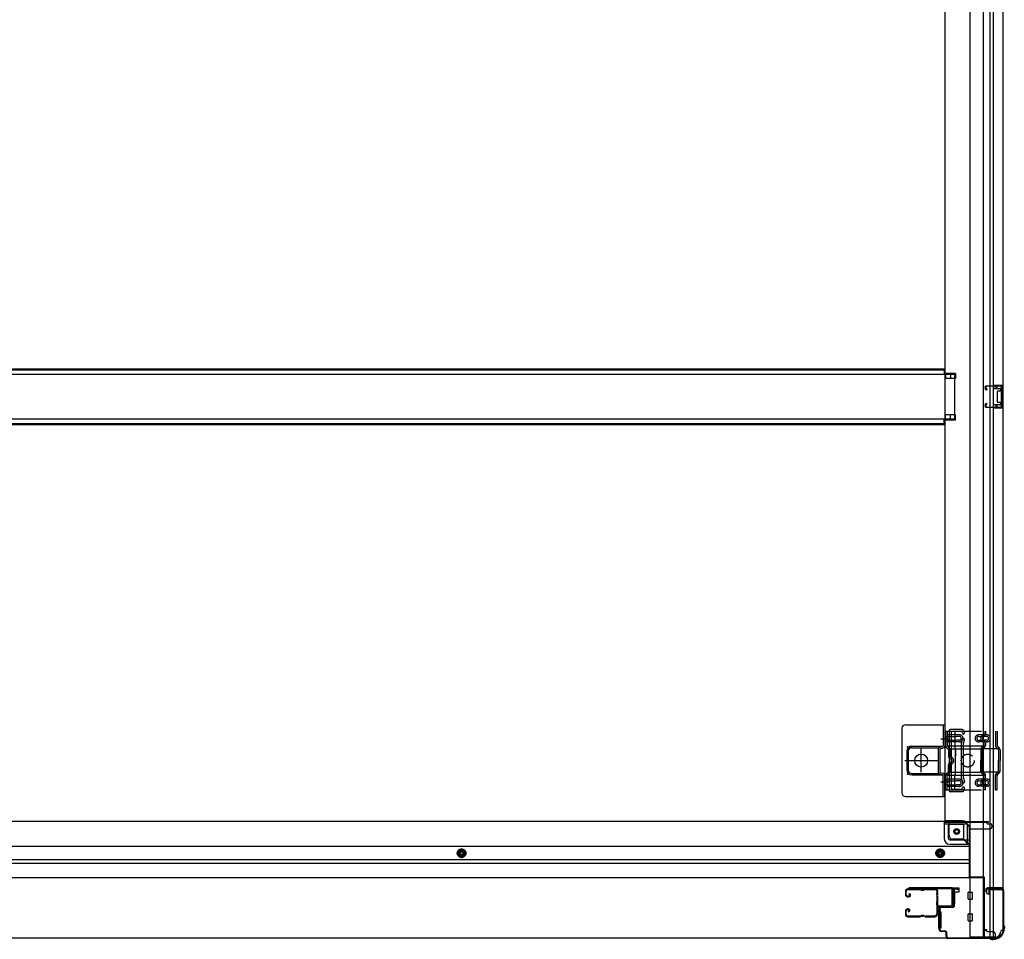
# Model space of a CAD drawing. Extents: x 542 to 20478, y 184 to 14052.
# Drawn here: x 7974 to 9347, y 2029 to 3312 of the extents above; entities that cross this region are included whole.
import ezdxf

# ---------------------------------------------------------------- set-up
doc = ezdxf.new("R2010")
doc.units = 0
doc.header["$LTSCALE"] = 50
doc.header["$MEASUREMENT"] = 0
for name, pattern in [('1PL-2', [4, 2.5, -0.5, 0.5, -0.5]), ('HIDE-M', [2, 1, -1]), ('TENSEN-', [0.6, 0.2, -0.4])]:
    doc.linetypes.add(name, pattern=pattern)
for name, color, linetype in [('U1', 3, 'CONTINUOUS'), ('サイドレ-ル', 3, 'CONTINUOUS'), ('サイドレール取付板', 6, 'CONTINUOUS'), ('下枠側', 2, 'CONTINUOUS'), ('下枠前', 3, 'CONTINUOUS'), ('内アンカー金具A', 6, 'HIDE-M'), ('内アンカー金具L', 6, 'CONTINUOUS'), ('床補強', 3, 'CONTINUOUS'), ('柱前', 3, 'CONTINUOUS'), ('間柱', 3, 'CONTINUOUS')]:
    doc.layers.add(name, color=color, linetype=linetype)

msp = doc.modelspace()

# ---------------------------------------------------------------- linework, layer by layer
at = {"layer": 'U1', "color": 3}
for p, q in [((9275.1, 2101.2), (9283.6, 2101.2)), ((9275.1, 2079.2), (9275.1, 2101.2)), ((9275.1, 2101.2), (9283.6, 2101.2)), ((9275.1, 2079.2), (9275.1, 2101.2)), ((9283.6, 2101.2), (9283.6, 2095.2)), ((9283.6, 2101.2), (9283.6, 2095.2)), ((9283.6, 2095.2), (9277.6, 2095.2)), ((9277.6, 2095.2), (9277.6, 2079.2)), ((9283.6, 2095.2), (9277.6, 2095.2)), ((9277.6, 2095.2), (9277.6, 2079.2)), ((9283.6, 2099.2), (9283.6, 2097.7)), ((9283.6, 2099.2), (9283.6, 2097.7)), ((9277.6, 2079.2), (9275.1, 2079.2)), ((9277.6, 2079.2), (9275.1, 2079.2)), ((9258.6, 2067.7), (9255.1, 2067.7)), ((9255.1, 2067.7), (9255.1, 2044.7)), ((9258.6, 2067.7), (9255.1, 2067.7)), ((9255.1, 2067.7), (9255.1, 2044.7)), ((9258.6, 2067.7), (9258.6, 2044.7)), ((9258.6, 2067.7), (9258.6, 2044.7)), ((9258.6, 2044.7), (9255.1, 2044.7)), ((9258.6, 2044.7), (9255.1, 2044.7))]:
    msp.add_line(p, q, dxfattribs=at)
at = {"layer": 'サイドレ-ル'}
for p, q in [((9209.1, 2096.1), (9209.1, 2091.6)), ((9209.1, 2096.1), (9209.1, 2091.6)), ((9210.1, 2091.6), (9210.1, 2096.1)), ((9210.1, 2091.6), (9210.1, 2096.1)), ((9213.3, 2089.6), (9212.1, 2089.6)), ((9213.3, 2089.6), (9212.1, 2089.6)), ((9212.1, 2088.6), (9213.3, 2088.6)), ((9212.1, 2088.6), (9213.3, 2088.6)), ((9228.6, 2099.6), (9212.6, 2099.6)), ((9228.6, 2099.6), (9212.6, 2099.6)), ((9212.6, 2098.6), (9228.6, 2098.6)), ((9212.6, 2098.6), (9228.6, 2098.6)), ((9213.3, 2089.6), (9214.5, 2089.6)), ((9213.3, 2089.6), (9214.5, 2089.6)), ((9214.5, 2088.6), (9213.3, 2088.6)), ((9214.5, 2088.6), (9213.3, 2088.6)), ((9214.1, 2092.1), (9214.7, 2092.9)), ((9214.1, 2092.1), (9214.7, 2092.9)), ((9215, 2091.5), (9214.1, 2092.1)), ((9215, 2091.5), (9214.1, 2092.1)), ((9214.7, 2092.9), (9215.6, 2092.3)), ((9214.7, 2092.9), (9215.6, 2092.3)), ((9233.9, 2098.6), (9232.2, 2098.6)), ((9233.9, 2098.6), (9232.2, 2098.6)), ((9232.2, 2097.6), (9233.9, 2097.6)), ((9232.2, 2097.6), (9233.9, 2097.6)), ((9237.6, 2098.6), (9250.8, 2098.6)), ((9209.1, 2068.6), (9209.1, 2064.1)), ((9209.1, 2068.6), (9209.1, 2064.1)), ((9210.1, 2064.1), (9210.1, 2068.6)), ((9210.1, 2064.1), (9210.1, 2068.6)), ((9213.3, 2071.6), (9212.1, 2071.6)), ((9213.3, 2071.6), (9212.1, 2071.6)), ((9212.1, 2070.6), (9213.3, 2070.6)), ((9212.1, 2070.6), (9213.3, 2070.6)), ((9228.6, 2061.6), (9212.6, 2061.6)), ((9228.6, 2061.6), (9212.6, 2061.6)), ((9212.6, 2060.6), (9228.6, 2060.6)), ((9212.6, 2060.6), (9228.6, 2060.6)), ((9213.8, 2068.8), (9212.9, 2068.2)), ((9213.8, 2068.8), (9212.9, 2068.2)), ((9212.9, 2068.2), (9213.5, 2067.4)), ((9212.9, 2068.2), (9213.5, 2067.4)), ((9213.5, 2067.4), (9214.4, 2068)), ((9213.5, 2067.4), (9214.4, 2068)), ((9233.9, 2062.6), (9232.2, 2062.6)), ((9233.9, 2062.6), (9232.2, 2062.6)), ((9232.2, 2061.6), (9233.9, 2061.6)), ((9232.2, 2061.6), (9233.9, 2061.6)), ((9250.1, 2061.6), (9237.6, 2061.6)), ((9250.1, 2061.6), (9237.6, 2061.6)), ((9237.6, 2060.6), (9250.1, 2060.6)), ((9237.6, 2060.6), (9250.1, 2060.6)), ((9252.6, 2064.1), (9252.6, 2064))]:
    msp.add_line(p, q, dxfattribs=at)
for centre, radius, start, end in [((9212.6, 2096.1), 3.5, 90, 180), ((9212.6, 2096.1), 3.5, 90, 180), ((9212.1, 2091.6), 3, 180, 270), ((9212.1, 2091.6), 3, 180, 270), ((9212.6, 2096.1), 2.5, 90, 180), ((9212.6, 2096.1), 2.5, 90, 180), ((9212.1, 2091.6), 2, 180, 270), ((9212.1, 2091.6), 2, 180, 270), ((9214.5, 2090.6), 2, 270, 55), ((9214.5, 2090.6), 2, 270, 55), ((9214.5, 2090.6), 1, 270, 55), ((9214.5, 2090.6), 1, 270, 55), ((9228.6, 2095.6), 4, 58.9973, 90), ((9228.6, 2095.6), 4, 58.9973, 90), ((9228.6, 2095.6), 3, 58.9973, 90), ((9228.6, 2095.6), 3, 58.9973, 90), ((9232.2, 2101.6), 4, 238.9973, 270), ((9232.2, 2101.6), 4, 238.9973, 270), ((9232.2, 2101.6), 3, 238.9973, 270), ((9232.2, 2101.6), 3, 238.9973, 270), ((9233.9, 2101.6), 3, 270, 301.0027), ((9233.9, 2101.6), 3, 270, 301.0027), ((9233.9, 2101.6), 4, 270, 301.0027), ((9233.9, 2101.6), 4, 270, 301.0027), ((9237.6, 2095.6), 4, 90, 121.0027), ((9237.6, 2095.6), 4, 90, 121.0027), ((9237.6, 2095.6), 3, 90, 121.0027), ((9237.6, 2095.6), 3, 90, 121.0027), ((9250.8, 2096.1), 3.5, 334.361, 90), ((9250.8, 2096.1), 2.5, 334.361, 90), ((9256.7, 2093.3), 4, 154.361, 179.7604), ((9256.7, 2093.3), 4, 179.7604, 203.5565), ((9462.7, 2080.1), 210, 177.5261, 182.9276), ((9256.8, 2089), 4, 161.5619, 177.5261), ((9251.2, 2090.9), 2, 341.5619, 23.5565), ((9256.7, 2093.3), 3, 154.361, 179.7604), ((9256.7, 2093.3), 3, 179.7604, 203.5565), ((9425.3, 2079.1), 171.6, 176.3695, 183.2216), ((9251.2, 2090.9), 3, 341.5619, 23.5565), ((9212.1, 2068.6), 3, 90, 180), ((9212.1, 2068.6), 3, 90, 180), ((9212.6, 2064.1), 3.5, 180, 270), ((9212.6, 2064.1), 3.5, 180, 270), ((9212.1, 2068.6), 2, 90, 180), ((9212.1, 2068.6), 2, 90, 180), ((9212.6, 2064.1), 2.5, 180, 270), ((9212.6, 2064.1), 2.5, 180, 270), ((9213.3, 2069.6), 2, 305, 90), ((9213.3, 2069.6), 2, 305, 90), ((9213.3, 2069.6), 1, 305, 90), ((9213.3, 2069.6), 1, 305, 90), ((9228.6, 2064.6), 3, 270, 301.0027), ((9228.6, 2064.6), 3, 270, 301.0027), ((9228.6, 2064.6), 4, 270, 301.0027), ((9228.6, 2064.6), 4, 270, 301.0027), ((9232.2, 2058.6), 4, 90, 121.0027), ((9232.2, 2058.6), 4, 90, 121.0027), ((9232.2, 2058.6), 3, 90, 121.0027), ((9232.2, 2058.6), 3, 90, 121.0027), ((9233.9, 2058.6), 4, 58.9973, 90), ((9233.9, 2058.6), 4, 58.9973, 90), ((9233.9, 2058.6), 3, 58.9973, 90), ((9233.9, 2058.6), 3, 58.9973, 90), ((9237.6, 2064.6), 4, 238.9973, 270), ((9237.6, 2064.6), 4, 238.9973, 270), ((9237.6, 2064.6), 3, 238.9973, 270), ((9237.6, 2064.6), 3, 238.9973, 270), ((9250.1, 2064.1), 2.5, 270, 356.7242), ((9250.1, 2064.1), 3.5, 270, 356.7242), ((9257, 2063.4), 4.5, 146.8839, 171.1562), ((9256.9, 2069.6), 4, 182.9276, 206.516), ((9251.6, 2066.9), 2, 327.1821, 26.516), ((9257, 2063.4), 3.5, 146.8839, 171.1562), ((9256.9, 2069.6), 3, 182.9276, 206.516), ((9251.6, 2066.9), 3, 327.1821, 26.516)]:
    msp.add_arc(centre, radius, start, end, dxfattribs=at)
at = {"layer": 'サイドレール取付板', "color": 6}
for p, q in [((9273.1, 2101.2), (9214.1, 2101.2)), ((9214.1, 2101.2), (9214.1, 2099.6)), ((9273, 2099.6), (9214.1, 2099.6)), ((9274.4, 2077.2), (9274.4, 2098.2)), ((9276.1, 2077.2), (9276.1, 2098.2)), ((9254.6, 2074.2), (9254.6, 2075.8)), ((9254.6, 2075.8), (9273, 2075.8)), ((9254.6, 2074.2), (9273.1, 2074.2))]:
    msp.add_line(p, q, dxfattribs=at)
at = {"layer": 'サイドレール取付板'}
msp.add_line((9250.8, 2099.6), (9237.6, 2099.6), dxfattribs=at)
at = {"layer": 'サイドレール取付板', "color": 6}
for centre, radius, start, end in [((9273.1, 2098.2), 3, 0, 90), ((9273, 2098.2), 1.4, 0, 90), ((9273, 2077.2), 1.4, 270, 0), ((9273.1, 2077.2), 3, 270, 0)]:
    msp.add_arc(centre, radius, start, end, dxfattribs=at)
at = {"layer": '下枠側'}
for p, q in [((9299.1, 4591.5), (9299.1, 2032)), ((9317.6, 4591.5), (9317.6, 2032)), ((9345.1, 4581.5), (9345.1, 2042)), ((9327.1, 2101), (9327.1, 4522.5)), ((9332.1, 2101), (9332.1, 4522.5)), ((9264.1, 4510.5), (9264.1, 2194.5)), ((9279.1, 2818.5), (9264.1, 2818.5)), ((9265.1, 2818.5), (9265.1, 2811.5)), ((9272.1, 2818.5), (9272.1, 2811.5)), ((9279.1, 2818.5), (9279.1, 2811.5)), ((9279.1, 2811.5), (9264.1, 2811.5)), ((9331.1, 2802), (9345.1, 2802)), ((9332.1, 2801.9), (9332.1, 2797.5)), ((9335.1, 2802), (9335.1, 2797.5)), ((9336.8, 2802), (9336.8, 2797.5)), ((9344.1, 2802), (9344.1, 2770)), ((9345.1, 2802), (9345.1, 2770)), ((9331.1, 2797.5), (9340.6, 2797.5)), ((9337.1, 2793), (9337.1, 2779)), ((9338.1, 2794), (9340.6, 2794)), ((9341.6, 2796.5), (9341.6, 2795)), ((9340.6, 2774.5), (9331.1, 2774.5)), ((9332.1, 2770.2), (9332.1, 2774.5)), ((9335.1, 2774.5), (9335.1, 2770)), ((9336.8, 2774.5), (9336.8, 2770)), ((9340.6, 2778), (9338.1, 2778)), ((9341.6, 2777), (9341.6, 2775.5)), ((9279.1, 2760.5), (9264.1, 2760.5)), ((9265.1, 2753.5), (9265.1, 2760.5)), ((9272.1, 2753.5), (9272.1, 2760.5)), ((9279.1, 2753.5), (9279.1, 2760.5)), ((9345.1, 2770), (9331.1, 2770)), ((9279.1, 2753.5), (9264.1, 2753.5)), ((9287.1, 2322), (9272.1, 2322)), ((9270.1, 2320), (9270.1, 2237)), ((9273.1, 2318), (9273.1, 2239)), ((9286.4, 2319), (9274.1, 2319)), ((9287.3, 2304.2), (9288.6, 2308.5)), ((9288.3, 2317.6), (9288.6, 2316.6)), ((9290.1, 2303.3), (9291.5, 2307.6)), ((9290.9, 2319.2), (9291.5, 2317.5)), ((9287.1, 2302.7), (9287.1, 2254)), ((9290.1, 2254), (9290.1, 2302.7)), ((9287.3, 2252.8), (9288.6, 2248.6)), ((9290.1, 2253.8), (9291.5, 2249.5)), ((9288.1, 2238.7), (9288.6, 2240.5)), ((9290.3, 2235.7), (9291.5, 2239.6)), ((9289.6, 2235), (9272.1, 2235)), ((9287.6, 2238), (9274.1, 2238)), ((9266.6, 2194.5), (9264.1, 2194.5)), ((9288.6, 2194.5), (9264.1, 2194.5)), ((9270.1, 2174), (9270.1, 2191.5)), ((9288.6, 2189.5), (9270.1, 2189.5)), ((9290.6, 2169), (9290.6, 2187.5)), ((9295.6, 2163), (9295.6, 2187.5)), ((9290.6, 2169), (9275.1, 2169)), ((9295.6, 2163), (9290.6, 2169)), ((9299.1, 2163), (9295.6, 2163)), ((9322.1, 2099), (9322.1, 2094.5)), ((9344.1, 2101), (9324.1, 2101)), ((9324.1, 2092.5), (9327.1, 2092.5)), ((9326.1, 2098.5), (9344.1, 2098.5)), ((9326.1, 2092.5), (9326.1, 2098.5)), ((9326.1, 2092.5), (9326.1, 2098.5)), ((9327.1, 2032), (9327.1, 2098.5)), ((9327.1, 2092.5), (9327.1, 2098.5)), ((9327.1, 2092.5), (9327.1, 2098.5)), ((9332.1, 2032), (9332.1, 2098.5)), ((9345.1, 2099.5), (9345.1, 2100)), ((9345.1, 2042), (9344.1, 2042)), ((9334.1, 2032), (9299.1, 2032))]:
    msp.add_line(p, q, dxfattribs=at)
msp.add_circle((9280.6, 2179.5), 4, dxfattribs=at)
for centre, radius, start, end in [((9338.1, 2793), 1, 90, 180), ((9340.6, 2796.5), 1, 0, 90), ((9340.6, 2795), 1, 270, 0), ((9338.1, 2779), 1, 180, 270), ((9340.6, 2777), 1, 0, 90), ((9340.6, 2775.5), 1, 270, 0), ((9272.1, 2320), 2, 90, 180), ((9287.1, 2318), 4, 17.4576, 90), ((9274.1, 2318), 1, 90, 180), ((9286.4, 2317), 2, 17.4576, 90), ((9290.1, 2317), 1.5, 197.4576, 270), ((9290.1, 2308), 1.5, 90, 162.5424), ((9290.1, 2317), 1.5, 270, 17.4576), ((9290.1, 2308), 1.5, 342.5424, 90), ((9292.1, 2302.7), 5, 162.5424, 179.9995), ((9292.1, 2302.7), 2, 162.5424, 180), ((9291.1, 2302.9), 1, 162.5424, 180), ((9291.1, 2302.9), 1, 162.5424, 180), ((9292.1, 2254.3), 5, 180.0005, 197.4576), ((9292.1, 2254.4), 2, 180, 197.4576), ((9274.1, 2239), 1, 180, 270), ((9287.1, 2239), 1, 270, 342.5424), ((9290.1, 2249), 1.5, 197.4576, 270), ((9290.1, 2240), 1.5, 90, 162.5424), ((9290.1, 2249), 1.5, 270, 17.4576), ((9290.1, 2240), 1.5, 342.5424, 90), ((9272.1, 2237), 2, 180, 270), ((9289.3, 2236), 1, 270, 342.5424), ((9267.1, 2191.5), 3, 0, 90), ((9288.6, 2187.5), 7, 0, 90), ((9288.6, 2187.5), 2, 0, 90), ((9275.1, 2174), 5, 180, 270), ((9324.1, 2099), 2, 90, 180), ((9324.1, 2094.5), 2, 180, 270), ((9344.1, 2100), 1, 0, 90), ((9344.1, 2099.5), 1, 270, 0), ((9334.1, 2040), 8, 270, 0), ((9344.1, 2040), 2, 90, 180)]:
    msp.add_arc(centre, radius, start, end, dxfattribs=at)
at = {"layer": '下枠前'}
for p, q in [((9264.1, 2193.5), (7216.1, 2193.5)), ((9263.1, 2192.5), (9263.1, 2193.5)), ((9263.1, 2192.5), (9325.1, 2192.5)), ((9263.1, 2192.3), (9263.1, 2170)), ((9264.1, 2193.5), (9325.1, 2193.5)), ((9265.1, 2190.5), (9293.1, 2190.5)), ((9269.1, 2170), (9269.1, 2190.5)), ((9298.1, 2185.5), (9298.1, 2115)), ((9298.1, 2183.5), (9327.1, 2183.5)), ((9322.1, 2192.5), (9322.1, 2193.5)), ((9324.1, 2190.5), (9327.1, 2190.5)), ((9325.1, 2192.5), (9325.1, 2193.5)), ((9330.1, 2186.5), (9330.1, 2187.5)), ((9298.1, 2158.5), (7182.1, 2158.5)), ((9271.1, 2168), (9298.1, 2168)), ((9271.1, 2162), (9298.1, 2162)), ((8590.1, 2155.1), (8585.1, 2152.2)), ((8585.1, 2152.2), (8585.1, 2146.4)), ((8585.1, 2146.4), (8590.1, 2143.5)), ((8595.1, 2152.2), (8590.1, 2155.1)), ((8590.1, 2143.5), (8595.1, 2146.4)), ((8595.1, 2146.4), (8595.1, 2152.2)), ((9257.6, 2155.1), (9252.6, 2152.2)), ((9252.6, 2152.2), (9252.6, 2146.4)), ((9252.6, 2146.4), (9257.6, 2143.5)), ((9262.6, 2152.2), (9257.6, 2155.1)), ((9257.6, 2143.5), (9262.6, 2146.4)), ((9262.6, 2146.4), (9262.6, 2152.2)), ((9298.1, 2140), (7182.1, 2140)), ((9298.1, 2135), (7182.1, 2135)), ((9319.1, 2115), (7161.1, 2115)), ((9298.1, 2116.2), (9319.1, 2116.2)), ((9298.1, 2116.2), (9319.1, 2116.2)), ((9302.6, 2116.2), (9302.6, 2115)), ((9319.1, 2116.2), (9319.1, 2031)), ((9319.1, 2116.2), (9319.1, 2031)), ((9296.6, 2085.5), (9296.6, 2094.5)), ((9296.6, 2085.5), (9296.6, 2094.5)), ((9296.6, 2085.5), (9296.6, 2094.5)), ((9297.1, 2095), (9302.1, 2095)), ((9297.1, 2095), (9302.1, 2095)), ((9297.1, 2095), (9299.1, 2095)), ((9297.1, 2095), (9299.1, 2095)), ((9297.1, 2095), (9302.1, 2095)), ((9297.1, 2095), (9302.1, 2095)), ((9302.6, 2085.5), (9302.6, 2094.5)), ((9302.6, 2085.5), (9302.6, 2094.5)), ((9297.1, 2085), (9302.1, 2085)), ((9297.1, 2085), (9299.1, 2085)), ((9297.1, 2085), (9302.1, 2085)), ((9296.6, 2055.5), (9296.6, 2064.5)), ((9296.6, 2055.5), (9296.6, 2064.5)), ((9297.1, 2065), (9302.1, 2065)), ((9297.1, 2065), (9302.1, 2065)), ((9302.6, 2055.5), (9302.6, 2064.5)), ((9302.6, 2055.5), (9302.6, 2064.5)), ((9297.1, 2055), (9302.1, 2055)), ((9297.1, 2055), (9302.1, 2055)), ((9319.1, 2043), (9321.6, 2043)), ((9319.1, 2043), (9322.1, 2043)), ((9319.1, 2041.8), (9321.6, 2041.8)), ((9319.1, 2041.8), (9322.1, 2041.8)), ((9321.6, 2043), (9321.6, 2042)), ((9322.1, 2043), (9322.1, 2041.8)), ((9323.6, 2040), (9331.1, 2040)), ((9334.1, 2037), (9334.1, 2031)), ((9334.1, 2031), (7146.1, 2031)), ((9319.1, 2032.2), (9334.1, 2032.2))]:
    msp.add_line(p, q, dxfattribs=at)
at = {"layer": '下枠前', "color": 6, "linetype": 'HIDE-M'}
for p, q in [((8590.1, 2154.5), (8585.6, 2151.9)), ((8585.6, 2151.9), (8585.6, 2146.7)), ((8585.6, 2146.7), (8590.1, 2144.1)), ((8594.6, 2151.9), (8590.1, 2154.5)), ((8590.1, 2144.1), (8594.6, 2146.7)), ((8594.6, 2146.7), (8594.6, 2151.9)), ((9257.6, 2154.5), (9253.1, 2151.9)), ((9253.1, 2151.9), (9253.1, 2146.7)), ((9253.1, 2146.7), (9257.6, 2144.1)), ((9262.1, 2151.9), (9257.6, 2154.5)), ((9257.6, 2144.1), (9262.1, 2146.7)), ((9262.1, 2146.7), (9262.1, 2151.9))]:
    msp.add_line(p, q, dxfattribs=at)
for centre, radius in [((9280.6, 2179.5), 3.7), ((8590.1, 2149.3), 6), ((8590.1, 2149.3), 4.5), ((9257.6, 2149.3), 6), ((9257.6, 2149.3), 4.5)]:
    msp.add_circle(centre, radius, dxfattribs=at)
at = {"layer": '下枠前', "color": 4}
for centre in [(9280.6, 2179.5), (8590.1, 2149.3), (9257.6, 2149.3)]:
    msp.add_circle(centre, 3, dxfattribs=at)
at = {"layer": '下枠前'}
for centre, radius in [((9280.6, 2179.5), 2.5), ((8590.1, 2149.3), 2), ((9257.6, 2149.3), 2)]:
    msp.add_circle(centre, radius, dxfattribs=at)
for centre, radius, start, end in [((9265.1, 2192.5), 2, 180, 270), ((9293.1, 2185.5), 5, 0, 90), ((9324.1, 2192.5), 2, 180, 270), ((9327.1, 2187.5), 3, 0, 90), ((9327.1, 2186.5), 3, 270, 0), ((9271.1, 2170), 8, 180, 270), ((9271.1, 2170), 2, 180, 270), ((9297.1, 2094.5), 0.5, 90, 180), ((9297.1, 2094.5), 0.5, 90, 180), ((9297.1, 2094.5), 0.5, 90, 180), ((9297.1, 2094.5), 0.5, 90, 180), ((9302.1, 2094.5), 0.5, 0, 90), ((9302.1, 2094.5), 0.5, 0, 90), ((9297.1, 2085.5), 0.5, 180, 270), ((9297.1, 2085.5), 0.5, 180, 270), ((9297.1, 2085.5), 0.5, 180, 270), ((9302.1, 2085.5), 0.5, 270, 0), ((9302.1, 2085.5), 0.5, 270, 0), ((9297.1, 2064.5), 0.5, 90, 180), ((9297.1, 2064.5), 0.5, 90, 180), ((9302.1, 2064.5), 0.5, 0, 90), ((9302.1, 2064.5), 0.5, 0, 90), ((9297.1, 2055.5), 0.5, 180, 270), ((9297.1, 2055.5), 0.5, 180, 270), ((9302.1, 2055.5), 0.5, 270, 0), ((9302.1, 2055.5), 0.5, 270, 0), ((9323.6, 2042), 2, 180, 270), ((9331.1, 2037), 3, 0, 90)]:
    msp.add_arc(centre, radius, start, end, dxfattribs=at)
at = {"layer": '内アンカー金具A'}
for p, q in [((9265.1, 2319.5), (9336.9, 2319.5)), ((9265.1, 2299.5), (9265.1, 2319.5)), ((9265.1, 2319.5), (9265.1, 2299.5)), ((9267.4, 2319.5), (9267.4, 2299.5)), ((9284.4, 2314.5), (9267.4, 2314.5)), ((9267.4, 2312.2), (9279.9, 2312.2)), ((9278.1, 2319.5), (9278.1, 2299)), ((9284.5, 2312.2), (9280.3, 2312.2)), ((9322.5, 2314.5), (9311.4, 2314.5)), ((9311.4, 2312.2), (9318, 2312.2)), ((9318.3, 2319.5), (9318.3, 2315.2)), ((9322.5, 2312.2), (9318.4, 2312.2)), ((9320.6, 2319.5), (9320.6, 2315.9)), ((9334.6, 2319.5), (9334.6, 2299.5)), ((9336.9, 2319.5), (9336.9, 2299)), ((9266, 2297.1), (9269, 2294.2)), ((9267.4, 2306.8), (9279.9, 2306.8)), ((9284.4, 2304.5), (9267.4, 2304.5)), ((9267.4, 2299), (9336.9, 2299)), ((9267.6, 2298.8), (9270.6, 2295.8)), ((9269.3, 2293.5), (9269.3, 2284.5)), ((9271.6, 2294.8), (9312.9, 2294.8)), ((9271.6, 2293.5), (9271.6, 2284.5)), ((9279.2, 2294.8), (9278.1, 2299)), ((9279.2, 2294.8), (9279.2, 2284.5)), ((9279.2, 2262.2), (9279.2, 2294.8)), ((9284.5, 2306.8), (9280.3, 2306.8)), ((9311.4, 2306.8), (9318, 2306.8)), ((9322.5, 2304.5), (9311.4, 2304.5)), ((9340.8, 2294.8), (9312.9, 2294.8)), ((9314.1, 2293.5), (9314.1, 2278.5)), ((9318.3, 2299), (9315, 2295.8)), ((9316.4, 2293.5), (9316.4, 2278.5)), ((9319.6, 2297.1), (9316.6, 2294.2)), ((9318.3, 2303.9), (9318.3, 2299)), ((9322.5, 2306.8), (9318.4, 2306.8)), ((9320.6, 2303.2), (9320.6, 2299.5)), ((9335.5, 2297.1), (9338.5, 2294.2)), ((9336.9, 2299), (9340.1, 2295.8)), ((9338.8, 2293.5), (9338.8, 2278.5)), ((9341.1, 2293.5), (9341.1, 2278.5)), ((9269.3, 2263.6), (9269.3, 2272.6)), ((9271.6, 2263.6), (9271.6, 2272.6)), ((9314.1, 2263.6), (9314.1, 2278.5)), ((9316.4, 2263.2), (9316.4, 2278.5)), ((9338.8, 2263.2), (9338.8, 2278.5)), ((9341.1, 2263.6), (9341.1, 2278.5)), ((9265.1, 2237.5), (9265.1, 2257.6)), ((9265.1, 2237.5), (9265.1, 2257.6)), ((9266, 2260), (9269, 2262.9)), ((9267.4, 2258), (9270.6, 2261.3)), ((9267.4, 2237.5), (9267.4, 2258)), ((9267.4, 2258), (9336.9, 2258)), ((9284.4, 2252.5), (9267.4, 2252.5)), ((9271.6, 2262.2), (9312.9, 2262.2)), ((9279.2, 2262.2), (9278.1, 2258)), ((9278.1, 2237.5), (9278.1, 2258)), ((9322.5, 2252.6), (9311.4, 2252.6)), ((9340.8, 2262.2), (9312.9, 2262.2)), ((9318.3, 2258), (9315, 2261.3)), ((9320.6, 2259), (9316.4, 2263.2)), ((9318.3, 2237.5), (9318.3, 2258)), ((9320.6, 2237.5), (9320.6, 2259)), ((9334.6, 2259), (9338.8, 2263.2)), ((9334.6, 2237.5), (9334.6, 2259)), ((9336.9, 2258), (9340.1, 2261.3)), ((9336.9, 2237.5), (9336.9, 2258)), ((9267.1, 2247.5), (9267.1, 2247.5)), ((9267.4, 2250.2), (9279.9, 2250.2)), ((9267.4, 2244.8), (9279.9, 2244.8)), ((9284.4, 2242.5), (9267.4, 2242.5)), ((9284.5, 2250.2), (9280.3, 2250.2)), ((9284.5, 2244.8), (9280.3, 2244.8)), ((9311.4, 2250.3), (9318, 2250.3)), ((9311.4, 2244.9), (9318, 2244.9)), ((9322.5, 2242.6), (9311.4, 2242.6)), ((9322.5, 2250.3), (9318.4, 2250.3)), ((9322.5, 2244.9), (9318.4, 2244.9)), ((9265.1, 2237.5), (9336.9, 2237.5)), ((9265.1, 2237.5), (9267.4, 2237.5)), ((9320.6, 2237.5), (9318.3, 2237.5)), ((9334.6, 2237.5), (9336.9, 2237.5))]:
    msp.add_line(p, q, dxfattribs=at)
at = {"layer": '内アンカー金具A', "linetype": 'TENSEN-'}
for p, q in [((9265.1, 2311.5), (9267.4, 2311.5)), ((9265.1, 2311.5), (9267.4, 2311.5)), ((9265.1, 2305.5), (9267.4, 2305.5)), ((9265.1, 2305.5), (9267.4, 2305.5)), ((9265.1, 2251.5), (9267.4, 2251.5)), ((9265.1, 2245.5), (9267.4, 2245.5))]:
    msp.add_line(p, q, dxfattribs=at)
at = {"layer": '内アンカー金具A'}
msp.add_circle((9296.1, 2278.5), 9, dxfattribs=at)
for centre, radius, start, end in [((9284.4, 2309.5), 5, 0, 90), ((9284.4, 2309.5), 2.7, 0, 90), ((9284.4, 2309.5), 5, 270, 0), ((9284.4, 2309.5), 2.7, 270, 0), ((9311.4, 2309.5), 5, 90, 180), ((9311.4, 2309.5), 5, 180, 270), ((9311.4, 2309.5), 2.7, 90, 180), ((9311.4, 2309.5), 2.7, 180, 270), ((9319.3, 2309.5), 5, 109.4712, 250.5288), ((9319.3, 2309.5), 2.7, 109.4712, 250.5288), ((9317.3, 2315.2), 1, 289.4712, 0), ((9317.3, 2315.2), 3.3, 289.4712, 0), ((9322.5, 2309.5), 5, 0, 90), ((9322.5, 2309.5), 2.7, 0, 90), ((9322.5, 2309.5), 5, 270, 0), ((9322.5, 2309.5), 2.7, 270, 0), ((9268.4, 2299.5), 3.3, 180, 225), ((9268.4, 2299.5), 1, 180, 225), ((9268.3, 2293.5), 1, 0, 45), ((9268.3, 2293.5), 3.3, 0, 45), ((9317.4, 2293.5), 3.3, 135, 180), ((9317.4, 2293.5), 1, 135, 180), ((9317.3, 2303.9), 1, 0, 70.5288), ((9317.3, 2299.5), 1, 315, 0), ((9317.3, 2303.9), 3.3, 0, 70.5288), ((9317.3, 2299.5), 3.3, 315, 0), ((9337.9, 2299.5), 3.3, 180, 225), ((9337.9, 2299.5), 1, 180, 225), ((9337.8, 2293.5), 1, 0, 45), ((9337.8, 2293.5), 3.3, 0, 45), ((9272.6, 2284.5), 3.3, 180, 260.4059), ((9272.6, 2284.5), 1, 180, 260.4059), ((9271.6, 2278.5), 2.7, 279.5941, 80.4059), ((9271.6, 2278.5), 5, 279.5941, 80.4059), ((9271.6, 2278.5), 2.7, 314.3922, 45.6078), ((9271.6, 2278.5), 2.7, 314.3922, 45.6078), ((9272.6, 2272.6), 3.3, 99.5941, 180), ((9272.6, 2272.6), 1, 99.5941, 180), ((9268.4, 2257.6), 3.3, 135, 180), ((9268.4, 2257.6), 1, 135, 180), ((9268.3, 2263.6), 1, 315, 0), ((9268.3, 2263.6), 3.3, 315, 0), ((9284.4, 2247.5), 5, 0, 90), ((9311.4, 2247.6), 5, 90, 180), ((9317.4, 2263.6), 3.3, 180, 225), ((9319.3, 2247.5), 5, 109.4712, 250.5288), ((9317.4, 2263.6), 1, 180, 225), ((9317.3, 2253.2), 1, 289.4712, 0), ((9317.3, 2257.6), 1, 0, 45), ((9317.3, 2253.2), 3.3, 289.4712, 0), ((9317.3, 2257.6), 3.3, 0, 45), ((9322.5, 2247.6), 5, 0, 90), ((9337.9, 2257.6), 3.3, 135, 180), ((9337.9, 2257.6), 1, 135, 180), ((9337.8, 2263.6), 1, 315, 0), ((9337.8, 2263.6), 3.3, 315, 0), ((9284.4, 2247.5), 2.7, 0, 90), ((9284.4, 2247.5), 5, 270, 0), ((9284.4, 2247.5), 2.7, 270, 0), ((9311.4, 2247.6), 5, 180, 270), ((9311.4, 2247.6), 2.7, 90, 180), ((9311.4, 2247.6), 2.7, 180, 270), ((9319.3, 2247.5), 2.7, 109.4712, 250.5288), ((9317.3, 2241.9), 1, 0, 70.5288), ((9317.3, 2241.9), 3.3, 0, 70.5288), ((9322.5, 2247.6), 2.7, 0, 90), ((9322.5, 2247.6), 5, 270, 0), ((9322.5, 2247.6), 2.7, 270, 0)]:
    msp.add_arc(centre, radius, start, end, dxfattribs=at)
at = {"layer": '内アンカー金具L'}
for p, q in [((9204.1, 2323.5), (9204.1, 2233.5)), ((9209.1, 2328.5), (9264.1, 2328.5)), ((9236.4, 2328.5), (9256.8, 2328.5)), ((9261.8, 2328.5), (9261.8, 2299.3)), ((9264.1, 2328.5), (9264.1, 2299.3)), ((9218.1, 2298.5), (9261.4, 2298.5)), ((9218.1, 2296.5), (9255.9, 2296.5)), ((9254.8, 2294.1), (9254.8, 2263)), ((9257.1, 2297.2), (9261, 2298.3)), ((9257.1, 2294.1), (9257.1, 2263)), ((9257.8, 2295), (9261.7, 2296.1)), ((9264, 2298.5), (9264.1, 2298.5)), ((9211.1, 2291.5), (9211.1, 2265.5)), ((9213.1, 2291.5), (9213.1, 2265.5)), ((9218.1, 2260.5), (9255.9, 2260.5)), ((9218.1, 2258.5), (9261.4, 2258.5)), ((9257.1, 2259.9), (9261, 2258.8)), ((9257.8, 2262.1), (9261.7, 2261)), ((9261.8, 2228.5), (9261.8, 2257.8)), ((9264, 2258.5), (9264.1, 2258.5)), ((9264.1, 2228.5), (9264.1, 2257.8)), ((9209.1, 2228.5), (9264.1, 2228.5))]:
    msp.add_line(p, q, dxfattribs=at)
at = {"layer": '内アンカー金具L', "linetype": '1PL-2'}
for p, q in [((9269.8, 2308.5), (9258.3, 2308.5)), ((9231.1, 2262.4), (9231.1, 2294.7)), ((9208.1, 2278.5), (9254.1, 2278.5)), ((9269.8, 2248.5), (9258.3, 2248.5)), ((9269.8, 2248.5), (9258.3, 2248.5))]:
    msp.add_line(p, q, dxfattribs=at)
at = {"layer": '内アンカー金具L'}
msp.add_circle((9231.1, 2278.5), 9, dxfattribs=at)
for centre, radius, start, end in [((9209.1, 2323.5), 5, 90, 180), ((9218.1, 2291.5), 7, 90, 180), ((9218.1, 2291.5), 5, 90, 180), ((9258.1, 2294.1), 3.3, 105.9454, 180), ((9258.1, 2294.1), 1, 105.9454, 180), ((9260.8, 2299.3), 1, 285.9454, 0), ((9260.8, 2299.3), 3.3, 285.9454, 0), ((9218.1, 2265.5), 7, 180, 270), ((9218.1, 2265.5), 5, 180, 270), ((9258.1, 2263), 3.3, 180, 254.0546), ((9258.1, 2263), 1, 180, 254.0546), ((9260.8, 2257.8), 1, 0, 74.0546), ((9260.8, 2257.8), 3.3, 0, 74.0546), ((9209.1, 2233.5), 5, 180, 270)]:
    msp.add_arc(centre, radius, start, end, dxfattribs=at)
at = {"layer": '内アンカー金具L', "linetype": 'ByBlock'}
for p in [(9212.1, 2297.5), (9212.1, 2297.5), (9212.1, 2293.5), (9216.1, 2297.5), (9212.1, 2263.5), (9212.1, 2259.5)]:
    msp.add_point(p, dxfattribs=at)
at = {"layer": '床補強'}
for p, q in [((9278.1, 2817), (7202.1, 2817)), ((7217.1, 2824.8), (9263.1, 2824.8)), ((7217.1, 2824.8), (9263.1, 2824.8)), ((7217.1, 2823.6), (9263.1, 2823.6)), ((9263.1, 2824.8), (9263.1, 2817)), ((9278.1, 2755), (9278.1, 2817)), ((7202.1, 2755), (9278.1, 2755)), ((7217.1, 2748.4), (9263.1, 2748.4)), ((7217.1, 2747.2), (9263.1, 2747.2)), ((9263.1, 2747.2), (9263.1, 2755))]:
    msp.add_line(p, q, dxfattribs=at)
at = {"layer": '柱前'}
for p, q in [((9276.1, 2075.2), (9276.1, 2098.4)), ((9276.9, 2098.4), (9276.9, 2075.2)), ((9281.5, 2098.5), (9278.1, 2099.4)), ((9281.8, 2099.2), (9278.3, 2100.2)), ((9322.1, 2094.5), (9321.1, 2098)), ((9322.8, 2094.8), (9321.9, 2098.2)), ((9322.9, 2100.2), (9343.3, 2100.2)), ((9343.3, 2099.4), (9322.9, 2099.4)), ((9345.3, 2049.7), (9345.3, 2097.4)), ((9346.1, 2097.4), (9346.1, 2049.7)), ((9258.9, 2074.2), (9275.1, 2074.2)), ((9256.1, 2043), (9256.1, 2071.4)), ((9256.9, 2071.4), (9256.9, 2043)), ((9275.1, 2073.4), (9258.9, 2073.4)), ((9345.6, 2048.5), (9346, 2047.5)), ((9346.3, 2048.8), (9346.8, 2047.8)), ((9346.3, 2045), (9346.3, 2046.6)), ((9347.1, 2046.6), (9347.1, 2045)), ((9258.9, 2041), (9264.1, 2041)), ((9264.1, 2040.2), (9258.9, 2040.2)), ((9266.1, 2033), (9266.1, 2038.2)), ((9266.9, 2033), (9266.9, 2038.2)), ((9266.9, 2034.4), (9266.9, 2033)), ((9268.9, 2031), (9326.6, 2031)), ((9268.9, 2031), (9326.6, 2031)), ((9326.6, 2030.2), (9268.9, 2030.2)), ((9327.5, 2030), (9328.5, 2029.5)), ((9327.8, 2030.7), (9328.8, 2030.3)), ((9331.3, 2030), (9329.7, 2030)), ((9329.7, 2029.2), (9331.3, 2029.2))]:
    msp.add_line(p, q, dxfattribs=at)
for centre, radius, start, end in [((9277.9, 2098.4), 1.8, 74.5154, 180), ((9277.9, 2098.4), 1, 74.5154, 180), ((9281.7, 2098.8), 0.4, 254.5154, 74.5154), ((9322.9, 2098.4), 1.8, 90, 195.4846), ((9322.9, 2098.4), 1, 90, 195.4846), ((9322.5, 2094.6), 0.4, 195.4846, 15.4846), ((9343.3, 2097.4), 2.8, 0, 90), ((9343.3, 2097.4), 2, 0, 90), ((9258.9, 2071.4), 2.8, 90, 180), ((9275.1, 2075.2), 1, 270, 0), ((9275.1, 2075.2), 1.8, 270, 0), ((9258.9, 2071.4), 2, 90, 180), ((9348.1, 2049.7), 2.8, 180, 206.5651), ((9344.3, 2046.6), 2, 0, 26.5651), ((9348.1, 2049.7), 2, 180, 206.5651), ((9344.3, 2046.6), 2.8, 0, 26.5651), ((9258.9, 2043), 2.8, 180, 270), ((9258.9, 2043), 2, 180, 270), ((9264.1, 2038.2), 2.8, 0, 90), ((9264.1, 2038.2), 2, 0, 90), ((9268.9, 2033), 2.8, 180, 270), ((9268.9, 2033), 2, 180, 270), ((9331.3, 2045), 15, 270, 0), ((9331.3, 2045), 15.8, 270, 0), ((9326.6, 2028.2), 2.8, 63.4349, 90), ((9326.6, 2028.2), 2, 63.4349, 90), ((9329.7, 2032), 2.8, 243.4349, 270), ((9329.7, 2032), 2, 243.4349, 270)]:
    msp.add_arc(centre, radius, start, end, dxfattribs=at)
at = {"layer": '間柱'}
for p, q in [((9322.1, 2795), (9320.3, 2798.1)), ((9321.2, 2798.6), (9322.9, 2795.5)), ((9322, 2801.1), (9342, 2801.5)), ((9342, 2800.5), (9322, 2800.1)), ((9322.9, 2795.5), (9322.1, 2795)), ((9343.1, 2772.6), (9343.1, 2799.5)), ((9344.1, 2799.5), (9344.1, 2772.6)), ((9320.3, 2774), (9322.1, 2777)), ((9322.9, 2776.5), (9321.2, 2773.5)), ((9322.1, 2777), (9322.9, 2776.5)), ((9322, 2772), (9342, 2771.6)), ((9342, 2770.6), (9322, 2771))]:
    msp.add_line(p, q, dxfattribs=at)
for centre, radius, start, end in [((9322.1, 2799.1), 2, 91.1935, 209.6631), ((9322.1, 2799.1), 1, 91.1935, 209.6631), ((9342.1, 2799.5), 2, 0, 91.1935), ((9342.1, 2799.5), 1, 0, 91.1935), ((9322.1, 2773), 2, 150.3369, 268.8065), ((9322.1, 2773), 1, 150.3369, 268.8065), ((9342.1, 2772.6), 2, 268.8065, 0), ((9342.1, 2772.6), 1, 268.8065, 0)]:
    msp.add_arc(centre, radius, start, end, dxfattribs=at)

doc.saveas('drawing.dxf')
